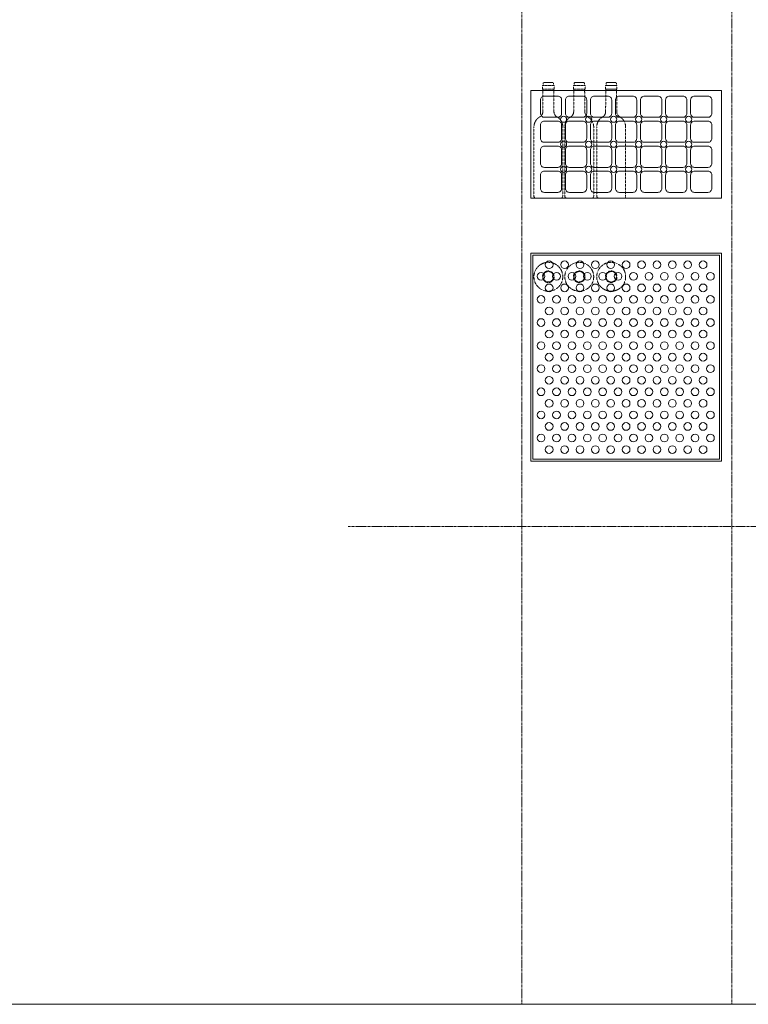
# Model space of a CAD drawing. Units: millimetres. Extents: x 7770 to 975806, y -37393 to 16511.
# Drawn here: x 36511 to 38404, y -37370 to -34813 of the extents above; entities that cross this region are included whole.
import ezdxf

# ---------------------------------------------------------------- set-up
doc = ezdxf.new("R2010")
doc.units = ezdxf.units.MM
for name, pattern in [('CENTER', [10.16, 6.35, -1.27, 1.27, -1.27]), ('STRICHLINIE2', [9.525, 6.35, -3.175]), ('STRICHPUNKT2', [12.7, 6.35, -3.175, 0, -3.175])]:
    doc.linetypes.add(name, pattern=pattern)
doc.layers.get('0').update_dxf_attribs({"linetype": 'CONTINUOUS', "plot": 0})
for name, color, linetype, lineweight in [('A_TEXT', 7, 'CONTINUOUS', 20), ('A_VOLL', 3, 'CONTINUOUS', 18), ('ZUBEHÖR', 40, 'CONTINUOUS', 13)]:
    doc.layers.add(name, color=color, linetype=linetype, lineweight=lineweight)

# ---------------------------------------------------------------- blocks, each defined once
blk = doc.blocks.new('A$C2d7af5de')
at = {"layer": 'ZUBEHÖR', "color": 252, "linetype": 'STRICHLINIE2', "ltscale": 0.1}
for p, q in [((-95.2, 293), (-65.2, 293)), ((-95.2, 283), (-95.2, 293)), ((-65.2, 293), (-95.2, 293)), ((-95.2, 283), (-65.2, 283)), ((-65.2, 283), (-95.2, 283)), ((-94.7, 225), (-94.2, 283)), ((-93.7, 293), (-93.7, 298)), ((-91.7, 300), (-68.7, 300)), ((-68.7, 300), (-91.7, 300)), ((-66.7, 293), (-66.7, 298)), ((-65.7, 225), (-66.2, 283)), ((-65.2, 283), (-65.2, 293)), ((-15, 293), (15, 293)), ((-15, 283), (-15, 293)), ((15, 293), (-15, 293)), ((-15, 283), (15, 283)), ((15, 283), (-15, 283)), ((-14.5, 225), (-14, 283)), ((-13.5, 293), (-13.5, 298)), ((-11.5, 300), (11.5, 300)), ((11.5, 300), (-11.5, 300)), ((13.5, 293), (13.5, 298)), ((14.5, 225), (14, 283)), ((15, 283), (15, 293)), ((68, 293), (98, 293)), ((68, 283), (68, 293)), ((98, 293), (68, 293)), ((68, 283), (98, 283)), ((98, 283), (68, 283)), ((68.5, 225), (69, 283)), ((69.5, 293), (69.5, 298)), ((71.5, 300), (94.5, 300)), ((94.5, 300), (71.5, 300)), ((96.5, 293), (96.5, 298)), ((97.5, 225), (97, 283)), ((98, 283), (98, 293)), ((-117.7, 185), (-117.7, 5)), ((-42.7, 185), (-42.7, 5)), ((-37.5, 185), (-37.5, 5)), ((37.5, 185), (37.5, 5)), ((45.5, 185), (45.5, 5)), ((120.5, 185), (120.5, 5)), ((-112.7, 0), (-47.7, 0)), ((-32.5, 0), (32.5, 0)), ((50.5, 0), (115.5, 0))]:
    blk.add_line(p, q, dxfattribs=at)
for centre, radius, start, end in [((-91.7, 298), 2, 90, 180), ((-68.7, 298), 2, 0, 90), ((-11.5, 298), 2, 90, 180), ((11.5, 298), 2, 0, 90), ((71.5, 298), 2, 90, 180), ((94.5, 298), 2, 0, 90), ((-87.7, 185), 30, 119.2413, 180), ((-109.7, 224.3), 15, 299.2413, 2.8061), ((-50.7, 224.3), 15, 177.1939, 240.7587), ((-72.7, 185), 30, 0, 60.7587), ((-7.5, 185), 30, 119.2413, 180), ((-29.5, 224.3), 15, 299.2413, 2.8061), ((29.5, 224.3), 15, 177.1939, 240.7587), ((7.5, 185), 30, 0, 60.7587), ((75.5, 185), 30, 119.2413, 180), ((53.5, 224.3), 15, 299.2413, 2.8061), ((112.5, 224.3), 15, 177.1939, 240.7587), ((90.5, 185), 30, 0, 60.7587), ((-112.7, 5), 5, 180, 270), ((-47.7, 5), 5, 270, 0), ((-32.5, 5), 5, 180, 270), ((32.5, 5), 5, 270, 0), ((50.5, 5), 5, 180, 270), ((115.5, 5), 5, 270, 0)]:
    blk.add_arc(centre, radius, start, end, dxfattribs=at)
blk = doc.blocks.new('Kleingebindekorb Front')
at = {"layer": 'A_VOLL', "color": 252}
blk.add_lwpolyline([(-247.5, 0), (247.5, 0), (247.5, 280), (-247.5, 280)], close=True, dxfattribs=at)
for points in [[(-212.5, 210), (-177.5, 210, 0.414214), (-167.5, 220), (-167.5, 255, 0.414214), (-177.5, 265), (-212.5, 265, 0.414214), (-222.5, 255), (-222.5, 220, 0.414214)], [(-147.5, 210), (-112.5, 210, 0.414214), (-102.5, 220), (-102.5, 255, 0.414214), (-112.5, 265), (-147.5, 265, 0.414214), (-157.5, 255), (-157.5, 220, 0.414214)], [(-82.5, 210), (-47.5, 210, 0.414214), (-37.5, 220), (-37.5, 255, 0.414214), (-47.5, 265), (-82.5, 265, 0.414214), (-92.5, 255), (-92.5, 220, 0.414214)], [(-17.5, 210), (17.5, 210, 0.414214), (27.5, 220), (27.5, 255, 0.414214), (17.5, 265), (-17.5, 265, 0.414214), (-27.5, 255), (-27.5, 220, 0.414214)], [(47.5, 210), (82.5, 210, 0.414214), (92.5, 220), (92.5, 255, 0.414214), (82.5, 265), (47.5, 265, 0.414214), (37.5, 255), (37.5, 220, 0.414214)], [(112.5, 210), (147.5, 210, 0.414214), (157.5, 220), (157.5, 255, 0.414214), (147.5, 265), (112.5, 265, 0.414214), (102.5, 255), (102.5, 220, 0.414214)], [(177.5, 210), (212.5, 210, 0.414214), (222.5, 220), (222.5, 255, 0.414214), (212.5, 265), (177.5, 265, 0.414214), (167.5, 255), (167.5, 220, 0.414214)], [(-212.5, 145), (-177.5, 145, 0.414214), (-167.5, 155), (-167.5, 190, 0.414214), (-177.5, 200), (-212.5, 200, 0.414214), (-222.5, 190), (-222.5, 155, 0.414214)], [(-147.5, 145), (-112.5, 145, 0.414214), (-102.5, 155), (-102.5, 190, 0.414214), (-112.5, 200), (-147.5, 200, 0.414214), (-157.5, 190), (-157.5, 155, 0.414214)], [(-82.5, 145), (-47.5, 145, 0.414214), (-37.5, 155), (-37.5, 190, 0.414214), (-47.5, 200), (-82.5, 200, 0.414214), (-92.5, 190), (-92.5, 155, 0.414214)], [(-17.5, 145), (17.5, 145, 0.414214), (27.5, 155), (27.5, 190, 0.414214), (17.5, 200), (-17.5, 200, 0.414214), (-27.5, 190), (-27.5, 155, 0.414214)], [(47.5, 145), (82.5, 145, 0.414214), (92.5, 155), (92.5, 190, 0.414214), (82.5, 200), (47.5, 200, 0.414214), (37.5, 190), (37.5, 155, 0.414214)], [(112.5, 145), (147.5, 145, 0.414214), (157.5, 155), (157.5, 190, 0.414214), (147.5, 200), (112.5, 200, 0.414214), (102.5, 190), (102.5, 155, 0.414214)], [(177.5, 145), (212.5, 145, 0.414214), (222.5, 155), (222.5, 190, 0.414214), (212.5, 200), (177.5, 200, 0.414214), (167.5, 190), (167.5, 155, 0.414214)], [(-212.5, 80), (-177.5, 80, 0.414214), (-167.5, 90), (-167.5, 125, 0.414214), (-177.5, 135), (-212.5, 135, 0.414214), (-222.5, 125), (-222.5, 90, 0.414214)], [(-147.5, 80), (-112.5, 80, 0.414214), (-102.5, 90), (-102.5, 125, 0.414214), (-112.5, 135), (-147.5, 135, 0.414214), (-157.5, 125), (-157.5, 90, 0.414214)], [(-82.5, 80), (-47.5, 80, 0.414214), (-37.5, 90), (-37.5, 125, 0.414214), (-47.5, 135), (-82.5, 135, 0.414214), (-92.5, 125), (-92.5, 90, 0.414214)], [(-17.5, 80), (17.5, 80, 0.414214), (27.5, 90), (27.5, 125, 0.414214), (17.5, 135), (-17.5, 135, 0.414214), (-27.5, 125), (-27.5, 90, 0.414214)], [(47.5, 80), (82.5, 80, 0.414214), (92.5, 90), (92.5, 125, 0.414214), (82.5, 135), (47.5, 135, 0.414214), (37.5, 125), (37.5, 90, 0.414214)], [(112.5, 80), (147.5, 80, 0.414214), (157.5, 90), (157.5, 125, 0.414214), (147.5, 135), (112.5, 135, 0.414214), (102.5, 125), (102.5, 90, 0.414214)], [(177.5, 80), (212.5, 80, 0.414214), (222.5, 90), (222.5, 125, 0.414214), (212.5, 135), (177.5, 135, 0.414214), (167.5, 125), (167.5, 90, 0.414214)], [(-212.5, 15), (-177.5, 15, 0.414214), (-167.5, 25), (-167.5, 60, 0.414214), (-177.5, 70), (-212.5, 70, 0.414214), (-222.5, 60), (-222.5, 25, 0.414214)], [(-147.5, 15), (-112.5, 15, 0.414214), (-102.5, 25), (-102.5, 60, 0.414214), (-112.5, 70), (-147.5, 70, 0.414214), (-157.5, 60), (-157.5, 25, 0.414214)], [(-82.5, 15), (-47.5, 15, 0.414214), (-37.5, 25), (-37.5, 60, 0.414214), (-47.5, 70), (-82.5, 70, 0.414214), (-92.5, 60), (-92.5, 25, 0.414214)], [(-17.5, 15), (17.5, 15, 0.414214), (27.5, 25), (27.5, 60, 0.414214), (17.5, 70), (-17.5, 70, 0.414214), (-27.5, 60), (-27.5, 25, 0.414214)], [(47.5, 15), (82.5, 15, 0.414214), (92.5, 25), (92.5, 60, 0.414214), (82.5, 70), (47.5, 70, 0.414214), (37.5, 60), (37.5, 25, 0.414214)], [(112.5, 15), (147.5, 15, 0.414214), (157.5, 25), (157.5, 60, 0.414214), (147.5, 70), (112.5, 70, 0.414214), (102.5, 60), (102.5, 25, 0.414214)], [(177.5, 15), (212.5, 15, 0.414214), (222.5, 25), (222.5, 60, 0.414214), (212.5, 70), (177.5, 70, 0.414214), (167.5, 60), (167.5, 25, 0.414214)]]:
    blk.add_lwpolyline(points, format="xyb", close=True, dxfattribs=at)
for centre in [(-162.5, 205), (-97.5, 205), (-32.5, 205), (32.5, 205), (97.5, 205), (162.5, 205), (-162.5, 140), (-97.5, 140), (-32.5, 140), (32.5, 140), (97.5, 140), (162.5, 140), (-162.5, 75), (-97.5, 75), (-32.5, 75), (32.5, 75), (97.5, 75), (162.5, 75)]:
    blk.add_circle(centre, 8, dxfattribs=at)
at = {"color": 40, "linetype": 'STRICHPUNKT2', "true_color": 0xf8d731}
blk.add_blockref('A$C2d7af5de', (-121.8, 0), dxfattribs=at)
blk = doc.blocks.new('A$Cf589d838')
at = {"layer": 'ZUBEHÖR', "color": 252, "linetype": 'STRICHLINIE2', "ltscale": 0.1}
for centre, radius in [((37.9, -31.1), 37.5), ((118.2, -31.1), 37.5), ((201.2, -31.1), 37.5), ((37.9, -31.1), 15), ((37.9, -31.1), 13.5), ((118.2, -31.1), 15), ((118.2, -31.1), 13.5), ((201.2, -31.1), 15), ((201.2, -31.1), 13.5)]:
    blk.add_circle(centre, radius, dxfattribs=at)
blk = doc.blocks.new('Kleingebindekorb E-384922')
at = {"layer": 'A_VOLL', "color": 252}
for points in [[(-247.5, -608), (247.5, -608), (247.5, -68), (-247.5, -68)], [(-242.5, -603), (242.5, -603), (242.5, -73), (-242.5, -73)]]:
    blk.add_lwpolyline(points, close=True, dxfattribs=at)
for centre in [(-200, -98), (-160, -98), (-120, -98), (-80, -98), (-40, -98), (0, -98), (40, -98), (80, -98), (120, -98), (160, -98), (200, -98), (-220.9, -128), (-180.9, -128), (-140.9, -128), (-100.9, -128), (-60.9, -128), (-20.9, -128), (19.1, -128), (59.1, -128), (99.1, -128), (139.1, -128), (179.1, -128), (219.1, -128), (-200, -158), (-160, -158), (-120, -158), (-80, -158), (-40, -158), (0, -158), (40, -158), (80, -158), (120, -158), (160, -158), (200, -158), (-220.9, -188), (-180.9, -188), (-140.9, -188), (-100.9, -188), (-60.9, -188), (-20.9, -188), (19.1, -188), (59.1, -188), (99.1, -188), (139.1, -188), (179.1, -188), (219.1, -188), (-200, -218), (-160, -218), (-120, -218), (-80, -218), (-40, -218), (0, -218), (40, -218), (80, -218), (120, -218), (160, -218), (200, -218), (-220.9, -248), (-180.9, -248), (-140.9, -248), (-100.9, -248), (-60.9, -248), (-20.9, -248), (19.1, -248), (59.1, -248), (99.1, -248), (139.1, -248), (179.1, -248), (219.1, -248), (-200, -278), (-160, -278), (-120, -278), (-80, -278), (-40, -278), (0, -278), (40, -278), (80, -278), (120, -278), (160, -278), (200, -278), (-220.9, -308), (-180.9, -308), (-140.9, -308), (-100.9, -308), (-60.9, -308), (-20.9, -308), (19.1, -308), (59.1, -308), (99.1, -308), (139.1, -308), (179.1, -308), (219.1, -308), (-200, -338), (-160, -338), (-120, -338), (-80, -338), (-40, -338), (0, -338), (40, -338), (80, -338), (120, -338), (160, -338), (200, -338), (-220.9, -368), (-180.9, -368), (-140.9, -368), (-100.9, -368), (-60.9, -368), (-20.9, -368), (19.1, -368), (59.1, -368), (99.1, -368), (139.1, -368), (179.1, -368), (219.1, -368), (-200, -398), (-160, -398), (-120, -398), (-80, -398), (-40, -398), (0, -398), (40, -398), (80, -398), (120, -398), (160, -398), (200, -398), (-220.9, -428), (-180.9, -428), (-140.9, -428), (-100.9, -428), (-60.9, -428), (-20.9, -428), (19.1, -428), (59.1, -428), (99.1, -428), (139.1, -428), (179.1, -428), (219.1, -428), (-200, -458), (-160, -458), (-120, -458), (-80, -458), (-40, -458), (0, -458), (40, -458), (80, -458), (120, -458), (160, -458), (200, -458), (-220.9, -488), (-180.9, -488), (-140.9, -488), (-100.9, -488), (-60.9, -488), (-20.9, -488), (19.1, -488), (59.1, -488), (99.1, -488), (139.1, -488), (179.1, -488), (219.1, -488), (-200, -518), (-160, -518), (-120, -518), (-80, -518), (-40, -518), (0, -518), (40, -518), (80, -518), (120, -518), (160, -518), (200, -518), (-220.9, -548), (-180.9, -548), (-140.9, -548), (-100.9, -548), (-60.9, -548), (-20.9, -548), (19.1, -548), (59.1, -548), (99.1, -548), (139.1, -548), (179.1, -548), (219.1, -548), (-200, -578), (-160, -578), (-120, -578), (-80, -578), (-40, -578), (0, -578), (40, -578), (80, -578), (120, -578), (160, -578), (200, -578)]:
    blk.add_circle(centre, 10, dxfattribs=at)
at = {"color": 252, "linetype": 'STRICHPUNKT2'}
blk.add_blockref('A$Cf589d838', (-240, -98), dxfattribs=at)

msp = doc.modelspace()

# ---------------------------------------------------------------- linework, layer by layer
at = {"layer": 'A_TEXT', "color": 190}
msp.add_lwpolyline([(29442.9, -26945.4), (42847.5, -26945.4), (42847.5, -37370.3), (29442.9, -37370.3)], close=True, dxfattribs=at)
at = {"layer": 'A_VOLL', "color": 40, "linetype": 'CENTER', "true_color": 0xf8d731}
msp.add_line((37364.7, -36129.4), (40233.6, -36129.4), dxfattribs=at)
for points in [[(37815.9, -26945.4), (37815.9, -37370.3)], [(38360.9, -26945.4), (38360.9, -37370.3)]]:
    msp.add_lwpolyline(points, dxfattribs=at)

# ---------------------------------------------------------------- block references
at = {"layer": 'A_VOLL', "color": 40, "linetype": 'STRICHPUNKT2', "true_color": 0xf8d731}
for name, p in [('Kleingebindekorb Front', (38086.7, -35276.2)), ('Kleingebindekorb E-384922', (38086.7, -35351.3))]:
    msp.add_blockref(name, p, dxfattribs=at)

doc.saveas('drawing.dxf')
